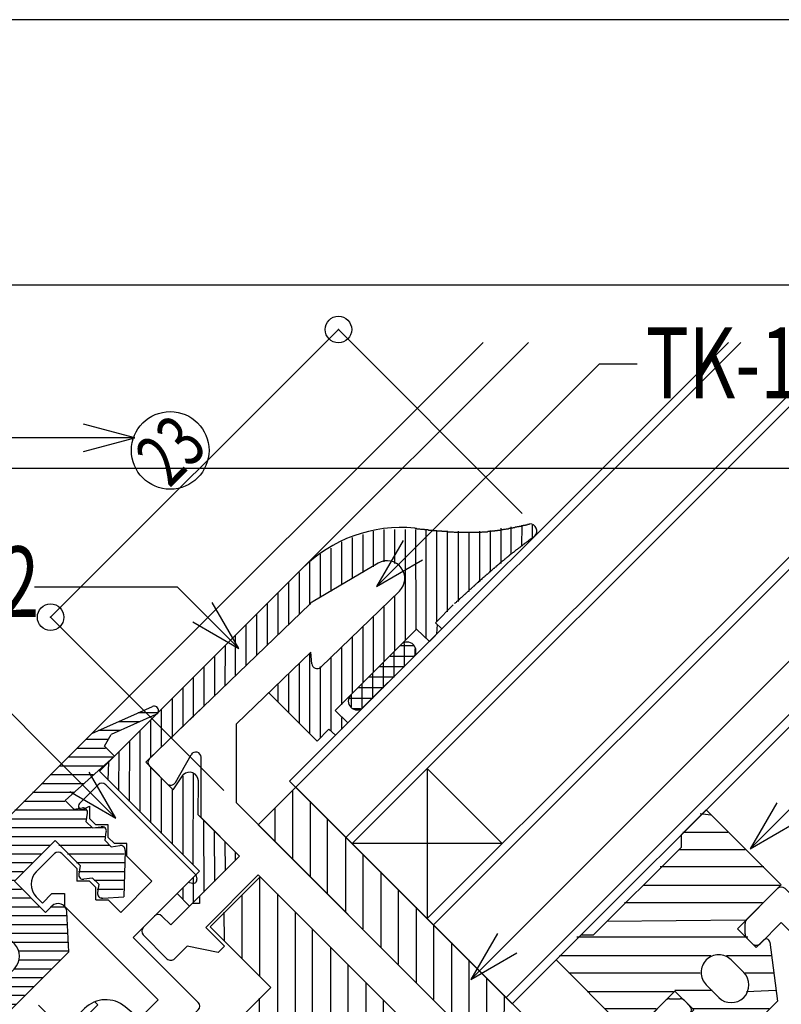
# Model space of a CAD drawing. Extents: x -210 to 210, y -148 to 148.
# Drawn here: x -27 to 16, y 93 to 148 of the extents above; entities that cross this region are included whole.
import ezdxf
from ezdxf.enums import TextEntityAlignment as Align

# ---------------------------------------------------------------- set-up
doc = ezdxf.new("R2010")
doc.units = 0
doc.header["$LTSCALE"] = 10
doc.header["$PDMODE"] = 32
doc.header["$PDSIZE"] = 1.5
for name, color, linetype in [('St', 127, 'CONTINUOUS'), ('ガラス', 48, 'CONTINUOUS'), ('ゴム等', 63, 'CONTINUOUS'), ('ボルト／ビス', 64, 'CONTINUOUS'), ('型材断面', 47, 'CONTINUOUS'), ('寸法', 80, 'CONTINUOUS'), ('文字', 79, 'CONTINUOUS'), ('曲げ物', 111, 'CONTINUOUS'), ('通り芯', 15, 'CONTINUOUS')]:
    doc.layers.add(name, color=color, linetype=linetype)
doc.styles.add('TextStyle03', font='MONOTXT', dxfattribs={"height": 1, "bigfont": 'BIGFONT'})

# ---------------------------------------------------------------- blocks, each defined once
blk = doc.blocks.new('*GRP_0001')
at = {"layer": '型材断面', "linetype": 'CONTINUOUS'}
blk.add_line((195, 133.5), (-185, 133.5), dxfattribs=at)
blk = doc.blocks.new('*GRP_0014')
at = {"layer": '型材断面', "color": 47, "linetype": 'CONTINUOUS'}
for p, q in [((-22.994092, 105.243498), (-24.054752, 104.182837)), ((-17.47866, 100.15233), (-22.569827, 105.243498)), ((-23.81905, 103.865035), (-23.489067, 104.041417)), ((-23.489067, 104.041417), (-23.489067, 103.33431)), ((-23.135515, 102.980758), (-23.489067, 103.33431)), ((-22.428407, 102.980758), (-23.135515, 102.980758)), ((-22.428407, 102.27365), (-22.428407, 102.980758)), ((-22.074855, 101.920097), (-22.428407, 102.27365)), ((-21.367748, 101.920097), (-22.074855, 101.920097)), ((-21.367748, 101.21299), (-21.367748, 101.920097)), ((-25.468967, 101.35441), (-26.49427, 100.329105)), ((-24.196175, 100.505883), (-25.044703, 101.35441)), ((-19.953532, 99.798775), (-21.367748, 101.21299)), ((-24.196175, 100.505883), (-24.196175, 99.798775)), ((-23.489067, 99.798775), (-24.196175, 99.798775)), ((-23.135515, 99.445223), (-23.489067, 99.798775)), ((-19.953532, 99.798775), (-21.7213, 98.03101)), ((-17.902925, 99.728065), (-21.014192, 96.616795)), ((-17.663937, 99.674355), (-17.902925, 99.728065)), ((-17.47866, 100.15233), (-17.42495, 99.913342)), ((-25.610387, 99.09167), (-26.140718, 98.56134)), ((-25.610387, 99.09167), (-24.90328, 99.09167)), ((-24.90328, 99.09167), (-24.90328, 98.384562)), ((-23.135515, 98.738115), (-23.135515, 99.445223)), ((-26.140718, 98.56134), (-26.49427, 98.914892)), ((-23.135515, 98.738115), (-22.428407, 98.738115)), ((-21.7213, 98.03101), (-22.428407, 98.738115)), ((-19.59998, 93.081263), (-24.90328, 98.384562)), ((-17.337237, 92.93984), (-21.014192, 96.616795)), ((-19.59998, 93.081263), (-22.923383, 89.75786)), ((-17.337237, 92.515577), (-17.832212, 92.020602)), ((-18.185768, 92.374155), (-19.387848, 91.172072)), ((-17.832212, 92.020602), (-18.185768, 92.374155)), ((-19.034295, 90.81852), (-25.186122, 84.66669)), ((-19.034295, 90.81852), (-19.387848, 91.172072)), ((-22.923383, 89.333595), (-22.923383, 89.75786)), ((-23.347645, 89.333595), (-26.600338, 86.080905)), ((-23.347645, 89.333595), (-22.923383, 89.333595)), ((-25.610387, 84.66669), (-26.600338, 85.65664))]:
    blk.add_line(p, q, dxfattribs=at)
for centre, radius, start, end in [((-22.781962, 105.031367), 0.3, 45, 135), ((-23.913333, 104.041417), 0.2, 135, 298.125506), ((-25.256836, 101.142279), 0.3, 45, 135), ((-25.787166, 99.622), 1, 135, 225), ((-17.620083, 99.869487), 0.2, 257.333531, 372.666469), ((-17.549372, 92.727709), 0.3, 315, 405), ((-26.388207, 85.868773), 0.3, 135, 225), ((-25.398257, 84.878823), 0.3, 225, 315)]:
    blk.add_arc(centre, radius, start, end, dxfattribs=at)
blk = doc.blocks.new('*GRP_0015')
at = {"layer": '型材断面', "color": 47, "linetype": 'CONTINUOUS'}
for p, q in [((13.650475, 97.623627), (15.401085, 99.374237)), ((17.52205, 97.677537), (15.82535, 99.374237)), ((14.411135, 96.262968), (15.613218, 97.46505)), ((16.177125, 96.90114), (15.613218, 97.46505)), ((17.607028, 97.506935), (18.512355, 91.030378)), ((13.562608, 96.811495), (13.562605, 97.411495)), ((16.177125, 96.90114), (17.096803, 90.32193)), ((13.986873, 96.262968), (13.650475, 96.599362)), ((7.340068, 91.31322), (9.090677, 93.06383)), ((9.30281, 93.151698), (9.902808, 93.151698)), ((10.451338, 92.727435), (10.114942, 93.06383)), ((9.249255, 91.101087), (10.451338, 92.30317)), ((9.03677, 89.192255), (7.340068, 90.888957)), ((9.813165, 90.53718), (9.249255, 91.101087)), ((21.482202, 88.06053), (18.512355, 91.030378)), ((9.813165, 90.53718), (16.392375, 89.617505)), ((16.392375, 89.617505), (17.096803, 90.32193)), ((9.20737, 89.107275), (14.689818, 88.340913)), ((16.744587, 87.14129), (18.512355, 88.909058)), ((19.926568, 87.494845), (18.512355, 88.909058)), ((6.845092, 79.363115), (14.97415, 87.492173)), ((21.340783, 87.494845), (21.482202, 87.636265)), ((18.865907, 85.01997), (16.744587, 87.14129)), ((4.158087, 74.271947), (15.82535, 85.93921)), ((17.451695, 84.312862), (15.82535, 85.93921)), ((16.603168, 83.464335), (17.451695, 84.312862)), ((1.429018, 83.705115), (1.753925, 84.03002)), ((6.845092, 79.363115), (2.178188, 84.03002)), ((17.663827, 82.403675), (18.865907, 83.605758)), ((1.34238, 83.46582), (1.461247, 82.15829)), ((17.239562, 82.403675), (16.603168, 83.04007)), ((5.50159, 78.019613), (1.547885, 81.97332)), ((-2.77156, 79.504537), (-2.446652, 79.829445)), ((-0.89983, 79.797213), (-2.20736, 79.91608)), ((3.238847, 75.756872), (-0.714858, 79.710577)), ((5.077325, 71.231387), (-2.77156, 79.080272)), ((3.238847, 75.756872), (5.50159, 78.019613)), ((5.784433, 72.645602), (4.158087, 74.271947)), ((5.784433, 72.645602), (6.63296, 73.49413)), ((7.69362, 72.857733), (7.057225, 73.49413)), ((6.49154, 71.231387), (7.69362, 72.43347))]:
    blk.add_line(p, q, dxfattribs=at)
for centre, radius, start, end in [((15.613215, 99.162107), 0.3, 45, 135), ((13.862605, 97.411497), 0.3, 135, 180), ((17.309916, 97.465406), 0.3, 7.957525, 45), ((13.862605, 96.811497), 0.3, 180, 225), ((14.199001, 96.475101), 0.3, 225, 315), ((9.302807, 92.851699), 0.3, 90, 135), ((9.902807, 92.851699), 0.3, 45, 90), ((10.239203, 92.515303), 0.3, 315, 405), ((7.552197, 91.101089), 0.3, 135, 225), ((9.248898, 89.404388), 0.3, 225, 262.042475), ((14.620595, 87.845728), 0.5, 315, 442.042475), ((21.270069, 87.848398), 0.3, 315, 405), ((20.633673, 88.201952), 1, 225, 315), ((18.158799, 84.312864), 1, 315, 405), ((1.966054, 83.817889), 0.3, 45, 135), ((1.641147, 83.492983), 0.3, 135, 185.194429), ((16.815296, 83.252204), 0.3, 135, 225), ((17.451692, 82.615808), 0.3, 225, 315), ((1.760013, 82.185452), 0.3, 185.194429, 225), ((-2.234523, 79.617313), 0.3, 84.805571, 135), ((-0.926992, 79.498446), 0.3, 45, 84.805571), ((-2.55943, 79.292406), 0.3, 135, 225), ((6.845091, 73.281998), 0.3, 45, 135), ((7.481487, 72.645602), 0.3, 315, 405), ((5.78443, 71.938496), 1, 225, 315)]:
    blk.add_arc(centre, radius, start, end, dxfattribs=at)
at = {"layer": '型材断面', "color": 47}
blk.add_point((5.784433, 70.52428), dxfattribs=at)
blk = doc.blocks.new('*GRP_0016')
at = {"layer": '型材断面', "color": 47, "linetype": 'CONTINUOUS'}
for p, q in [((-7.16915, 117.774878), (-10.852077, 115.608475)), ((-5.967475, 116.193598), (-10.419275, 111.894548)), ((-11.039722, 115.46588), (-20.0876, 106.728442)), ((-10.97883, 112.744353), (-15.178777, 108.688513)), ((-10.926735, 112.08666), (-10.97883, 112.744353)), ((-15.178775, 104.216375), (-15.178777, 108.688513)), ((-18.63222, 105.378103), (-17.739545, 106.94754)), ((-17.178775, 103.38795), (-17.178777, 106.799217)), ((-19.10512, 105.314295), (-20.091335, 106.30051)), ((-1.21532, 90.25292), (-15.178775, 104.216375)), ((-15.003903, 101.213075), (-17.178775, 103.38795)), ((-17.266643, 98.950335), (-15.003903, 101.213075)), ((-16.91309, 97.182568), (-13.943242, 100.152415)), ((-2.983087, 89.19226), (-13.943242, 100.152415)), ((-18.89299, 97.32399), (-17.690907, 98.52607)), ((-17.266643, 98.52607), (-17.690907, 98.52607)), ((-17.266643, 98.950335), (-17.266643, 98.52607)), ((-20.448625, 97.182568), (-19.812227, 97.818963)), ((-18.89299, 97.32399), (-19.387965, 97.818963)), ((-15.85243, 96.121908), (-16.91309, 97.182568)), ((-19.10512, 95.4148), (-20.448625, 96.758302)), ((-18.680858, 95.4148), (-17.97375, 96.121908)), ((-16.205983, 95.768355), (-17.97375, 96.121908)), ((-16.205983, 95.768355), (-15.85243, 96.121908)), ((-1.21532, 90.25292), (-0.720345, 90.747895)), ((0.693867, 89.757945), (-0.29608, 90.747895)), ((-5.245827, 86.92952), (-2.983087, 89.19226)), ((0.057473, 88.697285), (0.693867, 89.333683)), ((-2.34669, 87.00023), (-0.508212, 88.838708)), ((-0.366792, 88.697285), (-0.508212, 88.838708)), ((-5.245827, 86.92952), (-5.245827, 86.505255)), ((-2.34669, 87.00023), (-2.169913, 86.4699)), ((-7.720702, 84.454645), (-5.670093, 86.505255)), ((-5.245827, 86.505255), (-5.670093, 86.505255)), ((-5.210473, 83.42934), (-2.169913, 86.4699)), ((-6.730753, 83.040432), (-7.720702, 84.030383)), ((-6.306488, 83.040432), (-5.740802, 83.606118)), ((-5.210473, 83.42934), (-5.740802, 83.606118))]:
    blk.add_line(p, q, dxfattribs=at)
for centre, radius, start, end in [((-6.662134, 116.912941), 1, 314, 480.465208), ((-10.345063, 114.746541), 1, 120.465208, 134), ((-10.62767, 112.110352), 0.3, 184.529049, 314), ((-17.478776, 106.799221), 0.3, 0, 150.369338), ((-19.879204, 106.512643), 0.3, 134, 225), ((-18.892989, 105.526429), 0.3, 225, 330.369338), ((-19.600096, 97.606833), 0.3, 45, 135), ((-20.236492, 96.970437), 0.3, 135, 225), ((-18.892989, 95.626934), 0.3, 225, 315), ((-0.508213, 90.535765), 0.3, 45, 135), ((0.481737, 89.545816), 0.3, 315, 405), ((-0.154659, 88.909419), 0.3, 225, 315), ((-7.50857, 84.242515), 0.3, 135, 225), ((-6.51862, 83.252565), 0.3, 225, 315)]:
    blk.add_arc(centre, radius, start, end, dxfattribs=at)
at = {"layer": '型材断面', "color": 47}
blk.add_point((-6.165067, 82.474748), dxfattribs=at)
blk = doc.blocks.new('*HAT_0003')
at = {"layer": 'ゴム等'}
for p, q in [((11.625, 103.525), (11.025, 103.6)), ((12.6, 102.55), (10.05, 102.55)), ((13.575, 101.575), (9.825, 101.575)), ((14.625, 100.6), (8.775, 100.6)), ((15.525, 99.55), (7.8, 99.55)), ((14.55, 98.575), (6.75, 98.575)), ((13.575, 97.6), (5.775, 97.525)), ((13.725, 96.625), (4.05, 96.625)), ((11.625, 95.575), (3.075, 95.575)), ((15.075, 95.575), (12.525, 95.575)), ((11.025, 94.6), (3.6, 94.6)), ((15.15, 94.6), (13.575, 94.6)), ((9.525, 93.55), (4.65, 93.55)), ((11.7, 93.625), (9.6, 93.625)), ((15.3, 93.625), (13.65, 93.55)), ((8.55, 92.575), (5.625, 92.575)), ((14.925, 92.575), (10.575, 92.575)), ((7.575, 91.6), (6.6, 91.6)), ((13.95, 91.6), (11.925, 91.6))]:
    blk.add_line(p, q, dxfattribs=at)
blk = doc.blocks.new('*GRP_0018')
at = {"layer": 'ゴム等', "linetype": 'CONTINUOUS'}
for p, q in [((9.956977, 102.414987), (11.371185, 103.829203)), ((9.956977, 102.414987), (9.956977, 101.707872)), ((5.007382, 96.758232), (9.956977, 101.707872)), ((2.886053, 95.343995), (4.300275, 96.758232)), ((4.30023, 96.758232), (5.007345, 96.758232))]:
    blk.add_line(p, q, dxfattribs=at)
at = {"layer": 'ゴム等', "color": 63}
for p, q in [((15.613868, 99.58655), (11.371185, 103.829203)), ((15.613868, 99.58655), (13.13901, 97.111708)), ((14.199653, 96.05105), (13.13901, 97.111708)), ((14.620147, 96.47153), (14.199653, 96.05105)), ((14.959845, 96.3563), (15.40173, 93.010535)), ((7.12869, 91.10135), (2.886053, 95.343995)), ((12.785468, 95.343958), (13.492568, 94.636858)), ((7.12869, 91.10135), (9.603525, 93.576208)), ((10.664175, 92.515565), (9.603525, 93.576208)), ((11.371268, 93.929758), (12.078368, 93.222665)), ((13.492568, 93.222665), (13.492568, 93.222665)), ((13.492575, 93.222665), (13.492575, 93.222665)), ((15.40173, 93.010535), (14.55321, 92.162015)), ((10.243702, 92.09507), (10.664175, 92.515565)), ((13.70469, 91.313502), (14.55321, 92.162015)), ((10.358933, 91.755372), (13.70469, 91.313502))]:
    blk.add_line(p, q, dxfattribs=at)
for centre, radius, start, end in [((14.761565, 96.330108), 0.199997, 7.523858, 135.000037), ((12.078375, 94.636853), 0.999987, 135.000056, 225.000083), ((12.078375, 94.636853), 0.999987, 45.000037, 135.000065), ((12.785474, 93.929755), 0.999987, 315.000079, 405.000037), ((12.785474, 93.929756), 0.999987, 225.000083, 315.000041), ((10.385125, 91.953659), 0.199997, 135.000083, 262.476263)]:
    blk.add_arc(centre, radius, start, end, dxfattribs=at)
at = {"layer": 'ゴム等'}
blk.add_blockref('*HAT_0003', (0, 0), dxfattribs=at)
blk = doc.blocks.new('*HAT_0004')
at = {"layer": 'ゴム等'}
for p, q in [((-12, 101.075), (-12, 104.9)), ((-11, 100.075), (-11, 104.325)), ((-13, 102.075), (-13, 103.925)), ((-10.025, 99.075), (-10.025, 103.325)), ((-9, 98.075), (-9, 102.325)), ((-8.025, 97.1), (-8.025, 101.325)), ((-7, 96.075), (-7, 100.325)), ((-6.025, 95.1), (-6.025, 99.325)), ((-5, 94.075), (-5, 98.325)), ((-4.025, 93.1), (-4.025, 97.325)), ((-3, 92.075), (-3, 96.325)), ((-2.025, 91.1), (-2.025, 95.35)), ((-1.025, 90.45), (-1.025, 94.325)), ((-0.05, 91.45), (-0.025, 93.35))]:
    blk.add_line(p, q, dxfattribs=at)
blk = doc.blocks.new('*GRP_0019')
at = {"layer": 'ゴム等', "linetype": 'CONTINUOUS'}
for p, q in [((-11.82195, 105.102153), (-13.94327, 102.980832)), ((-11.82195, 105.102153), (0.905972, 92.37423)), ((-13.94327, 102.980832), (-1.215348, 90.25291)), ((-1.215348, 90.25291), (0.905972, 92.37423))]:
    blk.add_line(p, q, dxfattribs=at)
at = {"layer": 'ゴム等'}
blk.add_blockref('*HAT_0004', (0, 0), dxfattribs=at)
blk = doc.blocks.new('*HAT_0005')
at = {"layer": 'ゴム等'}
for p, q in [((-13.85, 94.4), (-13.85, 100.025)), ((-14.85, 95.4), (-14.85, 99.025)), ((-12.85, 86.35), (-12.85, 99.075)), ((-15.85, 96.4), (-15.875, 98.05)), ((-11.85, 85.325), (-11.85, 98.05)), ((-10.875, 84.35), (-10.875, 97.075)), ((-9.85, 83.325), (-9.85, 96.075)), ((-8.875, 83.525), (-8.875, 95.075)), ((-7.85, 84.525), (-7.85, 94.075)), ((-13.85, 87.325), (-13.875, 93.175)), ((-6.875, 85.5), (-6.875, 93.075)), ((-14.85, 88.35), (-14.85, 92.2)), ((-5.85, 86.525), (-5.85, 92.075)), ((-15.85, 89.325), (-15.875, 91.175)), ((-4.875, 87.5), (-4.875, 91.075)), ((-3.875, 88.525), (-3.875, 90.075))]:
    blk.add_line(p, q, dxfattribs=at)
blk = doc.blocks.new('*GRP_0020')
at = {"layer": 'ゴム等', "linetype": 'CONTINUOUS'}
for p, q in [((-13.837252, 100.04628), (-16.66564, 97.217813)), ((-3.08915, 89.29833), (-13.837252, 100.04628)), ((-16.66564, 97.217813), (-13.236145, 93.788367)), ((-16.77165, 90.25278), (-13.236145, 93.788367)), ((-16.77165, 90.25278), (-9.453023, 82.93432)), ((-9.453023, 82.93432), (-3.089155, 89.298328))]:
    blk.add_line(p, q, dxfattribs=at)
at = {"layer": 'ゴム等'}
blk.add_blockref('*HAT_0005', (0, 0), dxfattribs=at)
blk = doc.blocks.new('*HAT_0010')
at = {"layer": 'ゴム等'}
for p, q in [((-0.225, 117.75), (-0.225, 119.75)), ((0.35, 118.275), (0.35, 119.825)), ((0.95, 118.725), (0.975, 119.925)), ((1.55, 119.2), (1.55, 119.925)), ((-8.625, 116.9), (-8.625, 119.225)), ((-8.025, 117.25), (-8.025, 119.4)), ((-7.425, 117.575), (-7.425, 119.575)), ((-6.825, 117.85), (-6.825, 119.675)), ((-6.225, 117.75), (-6.225, 119.675)), ((-5.625, 113.4), (-5.625, 119.675)), ((-5.025, 114), (-5.05, 119.675)), ((-4.45, 113.525), (-4.45, 119.675)), ((-3.85, 114.475), (-3.85, 119.625)), ((-3.25, 115.025), (-3.25, 119.6)), ((-2.625, 115.6), (-2.625, 119.575)), ((-2.025, 116.175), (-2.025, 119.525)), ((-1.425, 116.725), (-1.425, 119.575)), ((-0.825, 117.275), (-0.825, 119.625)), ((-9.825, 116.175), (-9.825, 118.625)), ((-9.225, 116.55), (-9.225, 118.975)), ((-10.425, 115.825), (-10.425, 118.275)), ((-11.025, 115.425), (-11.025, 117.825)), ((-11.625, 114.875), (-11.625, 117.25)), ((-12.225, 114.3), (-12.225, 116.675)), ((-12.825, 113.725), (-12.825, 116.1)), ((-6.225, 112.8), (-6.225, 115.9)), ((-13.425, 113.125), (-13.425, 115.5)), ((-6.825, 112.2), (-6.825, 115.35)), ((-14.025, 112.55), (-14.025, 114.9)), ((-7.425, 111.6), (-7.425, 114.775)), ((-14.625, 112), (-14.625, 114.3)), ((-8.025, 111), (-8.025, 114.175)), ((-3.85, 113.775), (-3.825, 114.3)), ((-15.225, 111.4), (-15.225, 113.7)), ((-8.625, 110.4), (-8.625, 113.6)), ((-15.825, 110.825), (-15.8, 113.1)), ((-9.225, 109.775), (-9.225, 113.05)), ((-16.4, 110.25), (-16.4, 112.5)), ((-11.025, 108.125), (-11.025, 112.675)), ((-9.825, 108.275), (-9.825, 112.475)), ((-17, 109.675), (-17, 111.9)), ((-11.625, 108.725), (-11.625, 112.1)), ((-10.425, 107.9), (-10.425, 111.925)), ((-12.225, 109.325), (-12.225, 111.525)), ((-17.6, 109.075), (-17.6, 111.3)), ((-12.825, 109.925), (-12.825, 110.925)), ((-18.2, 108.525), (-18.2, 110.7)), ((-18.8, 107.925), (-18.8, 110.1)), ((-19.425, 107.35), (-19.425, 109.5)), ((-20.025, 106.775), (-20.025, 108.9)), ((-9.225, 108.375), (-9.225, 109.05)), ((-20.625, 103.7), (-20.625, 108.3)), ((-21.225, 104.3), (-21.2, 107.725)), ((-21.825, 104.9), (-21.8, 107.125)), ((-22.425, 105.5), (-22.4, 106.525)), ((-20.025, 103.1), (-20.025, 106.225)), ((-17.625, 100.725), (-17.6, 105.875)), ((-19.425, 102.5), (-19.425, 105.625)), ((-18.2, 101.3), (-18.2, 105.725)), ((-18.8, 101.9), (-18.8, 105.025)), ((-17, 99.175), (-17.025, 103.225)), ((-16.4, 99.775), (-16.425, 102.625)), ((-15.8, 100.375), (-15.825, 102.025)), ((-15.225, 100.975), (-15.225, 101.425)), ((-17.6, 98.575), (-17.6, 100)), ((-18.2, 98.75), (-18.2, 99.4))]:
    blk.add_line(p, q, dxfattribs=at)
blk = doc.blocks.new('*GRP_0048')
at = {"layer": 'ゴム等', "linetype": 'CONTINUOUS'}
for p, q in [((-22.923495, 106.0214), (-11.492577, 117.45232)), ((-2.927427, 115.410867), (-3.935707, 114.402587)), ((-3.935707, 114.402587), (-3.569618, 114.06157)), ((-9.60843, 109.43697), (-5.009347, 114.036053)), ((-5.009347, 114.036053), (-4.27717, 113.354018)), ((-4.27717, 113.354018), (-3.569618, 114.06157)), ((-10.619835, 107.718457), (-13.35301, 110.451633)), ((-17.24288, 109.475557), (-20.3072, 106.516375)), ((-9.60843, 109.43697), (-8.876253, 108.754935)), ((-9.583803, 108.047385), (-8.876253, 108.754935)), ((-10.619835, 107.718457), (-9.949892, 108.388402)), ((-9.949892, 108.388402), (-9.583803, 108.047385)), ((-18.751565, 104.96074), (-20.3072, 106.516375)), ((-17.266643, 100.364547), (-22.923495, 106.0214)), ((-18.751565, 104.96074), (-18.18588, 105.809267)), ((-17.337352, 103.546528), (-17.332367, 105.46205)), ((-15.0039, 101.213075), (-17.337352, 103.546528)), ((-17.832327, 98.384648), (-15.0039, 101.213075)), ((-18.539435, 99.091755), (-17.266643, 100.364547)), ((-17.832327, 98.384648), (-18.539435, 99.091755))]:
    blk.add_line(p, q, dxfattribs=at)
for points in [[(-5.1, 119.75), (-5.075, 119.75), (-5.05, 119.75), (-5.025, 119.75), (-4.975, 119.725), (-4.95, 119.725), (-4.925, 119.725), (-4.875, 119.725), (-4.85, 119.725), (-4.825, 119.725), (-4.775, 119.7), (-4.75, 119.7), (-4.725, 119.7), (-4.675, 119.7), (-4.65, 119.7), (-4.625, 119.7), (-4.575, 119.7), (-4.55, 119.675), (-4.525, 119.675), (-4.5, 119.675), (-4.45, 119.675), (-4.425, 119.675), (-4.4, 119.675), (-4.35, 119.675), (-4.325, 119.65), (-4.3, 119.65), (-4.25, 119.65), (-4.225, 119.65), (-4.2, 119.65), (-4.15, 119.65), (-4.125, 119.65), (-4.1, 119.625), (-4.075, 119.625), (-4.025, 119.625), (-4, 119.625), (-3.975, 119.625), (-3.925, 119.625), (-3.9, 119.625), (-3.875, 119.625), (-3.825, 119.6), (-3.8, 119.6), (-3.775, 119.6), (-3.725, 119.6), (-3.7, 119.6), (-3.675, 119.6), (-3.65, 119.6), (-3.6, 119.6), (-3.575, 119.575), (-3.55, 119.575), (-3.5, 119.575), (-3.475, 119.575), (-3.45, 119.575), (-3.4, 119.575), (-3.375, 119.575), (-3.35, 119.575), (-3.3, 119.575), (-3.275, 119.55), (-3.25, 119.55), (-3.225, 119.55), (-3.175, 119.55), (-3.15, 119.55), (-3.125, 119.55), (-3.075, 119.55), (-3.05, 119.55), (-3.025, 119.55), (-2.975, 119.55), (-2.95, 119.55), (-2.925, 119.55), (-2.875, 119.525), (-2.85, 119.525), (-2.825, 119.525), (-2.8, 119.525), (-2.75, 119.525), (-2.725, 119.525), (-2.7, 119.525), (-2.65, 119.525), (-2.625, 119.525), (-2.6, 119.525), (-2.55, 119.525), (-2.525, 119.525), (-2.5, 119.525), (-2.45, 119.525), (-2.425, 119.525), (-2.4, 119.525), (-2.375, 119.525), (-2.325, 119.525), (-2.3, 119.525), (-2.275, 119.525), (-2.225, 119.525), (-2.2, 119.525), (-2.175, 119.525), (-2.125, 119.525), (-2.1, 119.525), (-2.075, 119.525), (-2.05, 119.525), (-2, 119.525), (-1.975, 119.525), (-1.95, 119.525), (-1.9, 119.525), (-1.875, 119.525), (-1.85, 119.525), (-1.8, 119.525), (-1.775, 119.525), (-1.75, 119.525), (-1.725, 119.525), (-1.675, 119.525), (-1.65, 119.525), (-1.625, 119.525), (-1.575, 119.525), (-1.55, 119.525), (-1.525, 119.525), (-1.475, 119.525), (-1.45, 119.525), (-1.425, 119.525), (-1.4, 119.525), (-1.35, 119.525), (-1.325, 119.525), (-1.3, 119.55), (-1.25, 119.55), (-1.225, 119.55), (-1.2, 119.55), (-1.175, 119.55), (-1.125, 119.55), (-1.1, 119.55), (-1.075, 119.55), (-1.025, 119.55), (-1, 119.55), (-0.975, 119.575), (-0.925, 119.575), (-0.9, 119.575), (-0.875, 119.575), (-0.85, 119.575), (-0.8, 119.575), (-0.775, 119.575), (-0.75, 119.6), (-0.7, 119.6), (-0.675, 119.6), (-0.65, 119.6), (-0.625, 119.6), (-0.575, 119.6), (-0.55, 119.625), (-0.525, 119.625), (-0.475, 119.625), (-0.45, 119.625), (-0.425, 119.625), (-0.4, 119.65), (-0.35, 119.65), (-0.325, 119.65), (-0.3, 119.65), (-0.25, 119.65), (-0.225, 119.675), (-0.2, 119.675), (-0.15, 119.675), (-0.125, 119.675), (-0.1, 119.675), (-0.075, 119.7), (-0.025, 119.7), (0, 119.7), (0.025, 119.7), (0.075, 119.725), (0.1, 119.725), (0.125, 119.725), (0.15, 119.725), (0.2, 119.725), (0.225, 119.75), (0.25, 119.75), (0.3, 119.75), (0.325, 119.75), (0.35, 119.775), (0.375, 119.775), (0.425, 119.775), (0.45, 119.775), (0.475, 119.8), (0.5, 119.8), (0.55, 119.8), (0.575, 119.825), (0.6, 119.825), (0.65, 119.825), (0.675, 119.825), (0.7, 119.85), (0.725, 119.85), (0.775, 119.85), (0.8, 119.85), (0.825, 119.875), (0.875, 119.875), (0.9, 119.875), (0.925, 119.875), (0.95, 119.9), (1, 119.9), (1.025, 119.9), (1.05, 119.925), (1.1, 119.925), (1.125, 119.925), (1.15, 119.925), (1.175, 119.95), (1.225, 119.95), (1.25, 119.95), (1.275, 119.975), (1.325, 119.975), (1.35, 119.975), (1.375, 119.975)], [(-2.85, 115.5), (-2.825, 115.525), (-2.8, 115.525), (-2.775, 115.55), (-2.75, 115.575), (-2.725, 115.6), (-2.725, 115.625), (-2.7, 115.625), (-2.675, 115.65), (-2.65, 115.675), (-2.625, 115.7), (-2.6, 115.725), (-2.575, 115.725), (-2.55, 115.75), (-2.55, 115.775), (-2.525, 115.8), (-2.5, 115.825), (-2.475, 115.825), (-2.45, 115.85), (-2.425, 115.875), (-2.4, 115.9), (-2.375, 115.925), (-2.375, 115.925), (-2.35, 115.95), (-2.325, 115.975), (-2.3, 116), (-2.275, 116.025), (-2.25, 116.025), (-2.225, 116.05), (-2.2, 116.075), (-2.2, 116.1), (-2.175, 116.1), (-2.15, 116.125), (-2.125, 116.15), (-2.1, 116.175), (-2.075, 116.2), (-2.05, 116.2), (-2.025, 116.225), (-2.025, 116.25), (-2, 116.275), (-1.975, 116.3), (-1.95, 116.3), (-1.925, 116.325), (-1.9, 116.35), (-1.875, 116.375), (-1.85, 116.4), (-1.85, 116.4), (-1.825, 116.425), (-1.8, 116.45), (-1.775, 116.475), (-1.75, 116.5), (-1.725, 116.5), (-1.7, 116.525), (-1.675, 116.55), (-1.675, 116.575), (-1.65, 116.6), (-1.625, 116.6), (-1.6, 116.625), (-1.575, 116.65), (-1.55, 116.675), (-1.525, 116.7), (-1.5, 116.7), (-1.475, 116.725), (-1.475, 116.75), (-1.45, 116.775), (-1.425, 116.775), (-1.4, 116.8), (-1.375, 116.825), (-1.35, 116.85), (-1.325, 116.875), (-1.3, 116.875), (-1.3, 116.9), (-1.275, 116.925), (-1.25, 116.95), (-1.225, 116.975), (-1.2, 116.975), (-1.175, 117), (-1.15, 117.025), (-1.125, 117.05), (-1.1, 117.05), (-1.1, 117.075), (-1.075, 117.1), (-1.05, 117.125), (-1.025, 117.15), (-1, 117.15), (-0.975, 117.175), (-0.95, 117.2), (-0.925, 117.225), (-0.9, 117.225), (-0.9, 117.25), (-0.875, 117.275), (-0.85, 117.3), (-0.825, 117.325), (-0.8, 117.325), (-0.775, 117.35), (-0.75, 117.375), (-0.725, 117.4), (-0.7, 117.4), (-0.7, 117.425), (-0.675, 117.45), (-0.65, 117.475), (-0.625, 117.5), (-0.6, 117.5), (-0.575, 117.525), (-0.55, 117.55), (-0.525, 117.575), (-0.5, 117.575), (-0.475, 117.6), (-0.475, 117.625), (-0.45, 117.65), (-0.425, 117.65), (-0.4, 117.675), (-0.375, 117.7), (-0.35, 117.725), (-0.325, 117.75), (-0.3, 117.75), (-0.275, 117.775), (-0.25, 117.8), (-0.25, 117.825), (-0.225, 117.825), (-0.2, 117.85), (-0.175, 117.875), (-0.15, 117.9), (-0.125, 117.9), (-0.1, 117.925), (-0.075, 117.95), (-0.05, 117.975), (-0.025, 117.975), (0, 118), (0, 118.025), (0.025, 118.05), (0.05, 118.05), (0.075, 118.075), (0.1, 118.1), (0.125, 118.125), (0.15, 118.125), (0.175, 118.15), (0.2, 118.175), (0.225, 118.2), (0.25, 118.2), (0.275, 118.225), (0.275, 118.25), (0.3, 118.275), (0.325, 118.275), (0.35, 118.3), (0.375, 118.325), (0.4, 118.35), (0.425, 118.35), (0.45, 118.375), (0.475, 118.4), (0.5, 118.4), (0.525, 118.425), (0.55, 118.45), (0.575, 118.475), (0.575, 118.475), (0.6, 118.5), (0.625, 118.525), (0.65, 118.55), (0.675, 118.55), (0.7, 118.575), (0.725, 118.6), (0.75, 118.6), (0.775, 118.625), (0.8, 118.65), (0.825, 118.675), (0.85, 118.675), (0.875, 118.7), (0.9, 118.725), (0.925, 118.75), (0.925, 118.75), (0.95, 118.775), (0.975, 118.8), (1, 118.8), (1.025, 118.825), (1.05, 118.85), (1.075, 118.875), (1.1, 118.875), (1.125, 118.9), (1.15, 118.925), (1.175, 118.925), (1.2, 118.95), (1.225, 118.975), (1.25, 118.975), (1.275, 119), (1.3, 119.025), (1.325, 119.05), (1.35, 119.05), (1.35, 119.075), (1.375, 119.1), (1.4, 119.1), (1.425, 119.125), (1.45, 119.15), (1.475, 119.175), (1.5, 119.175), (1.525, 119.2), (1.55, 119.225), (1.575, 119.225), (1.6, 119.25), (1.625, 119.275), (1.65, 119.275), (1.675, 119.3)]]:
    blk.add_lwpolyline(points, dxfattribs=at)
for centre, radius, start, end in [((-5.835723, 111.795465), 8, 84.714587, 135), ((1.400977, 119.597851), 0.4, 225, 225), ((1.400977, 119.597851), 0.4, 315, 451.383177), ((-17.832328, 105.455714), 0.5, 0.726035, 135)]:
    blk.add_arc(centre, radius, start, end, dxfattribs=at)
at = {"layer": 'ゴム等'}
blk.add_blockref('*HAT_0010', (0, 0), dxfattribs=at)
blk = doc.blocks.new('*HAT_0013')
at = {"layer": 'ゴム等'}
for p, q in [((-5.9, 113.125), (-5.175, 113.125)), ((-5.675, 111.925), (-5.675, 113.225)), ((-6.5, 112.525), (-5.125, 112.525)), ((-6.275, 111.325), (-6.275, 112.75)), ((-5.075, 112.625), (-5.075, 112.925)), ((-7.1, 111.925), (-5.675, 111.925)), ((-6.875, 110.725), (-6.875, 112.15)), ((-7.7, 111.35), (-6.275, 111.35)), ((-7.475, 110.125), (-7.475, 111.55)), ((-8.075, 109.575), (-8.075, 110.95)), ((-8.675, 109.65), (-8.675, 110.35)), ((-8.3, 110.75), (-6.875, 110.75)), ((-8.8, 110.15), (-7.475, 110.15)), ((-8.6, 109.55), (-8.175, 109.55))]:
    blk.add_line(p, q, dxfattribs=at)
blk = doc.blocks.new('*GRP_0053')
at = {"layer": 'ゴム等', "linetype": 'CONTINUOUS'}
for p, q in [((-5.887195, 113.1628), (-8.715668, 110.334415)), ((-5.18009, 113.162788), (-5.18009, 113.162788)), ((-5.180102, 112.45568), (-8.008572, 109.627297)), ((-8.71568, 109.627307), (-8.71568, 109.627307))]:
    blk.add_line(p, q, dxfattribs=at)
for centre, start, end in [((-5.533649, 112.80924), -315.000891, -225.000887), ((-5.53365, 112.80924), -45.000887, 44.999155), ((-8.362121, 109.980856), -225.000887, -135.000891), ((-8.362122, 109.980856), 224.999155, 314.999113)]:
    blk.add_arc(centre, 0.5, start, end, dxfattribs=at)
at = {"layer": 'ゴム等'}
blk.add_blockref('*HAT_0013', (0, 0), dxfattribs=at)
blk = doc.blocks.new('*GRP_0023')
at = {"layer": 'ボルト／ビス', "linetype": 'CONTINUOUS'}
for p, q in [((-23.00711, 92.806747), (-23.178345, 92.97798)), ((-26.36794, 92.778215), (-7.386178, 73.796455)), ((-23.761438, 92.596758), (-24.97396, 91.384238)), ((-23.923975, 91.889885), (-23.00711, 92.806747)), ((-20.66061, 92.020632), (-21.46662, 92.696953)), ((-20.66061, 92.020632), (-25.610358, 87.070885)), ((-26.186485, 90.17171), (-24.97396, 91.384238)), ((-23.747138, 91.147363), (-23.923975, 91.3242)), ((-23.747138, 91.147363), (-24.242112, 90.652388)), ((-21.72127, 90.959973), (-7.932687, 77.17139)), ((-25.47961, 90.33425), (-26.396472, 89.417388)), ((-24.737087, 90.157412), (-24.913922, 90.33425)), ((-24.737087, 90.157412), (-24.242112, 90.652388)), ((-22.074823, 90.60642), (-7.932687, 76.464283)), ((-26.396472, 89.417388), (-26.567705, 89.58862)), ((-24.549698, 88.131545), (-10.761115, 74.342963)), ((-24.196143, 88.485097), (-10.054007, 74.342963)), ((-25.610358, 87.070885), (-26.28668, 87.876893)), ((-7.932687, 77.17139), (-10.761115, 74.342963)), ((-7.932687, 77.17139), (-7.932687, 76.464283)), ((-7.932687, 76.464283), (-10.054007, 74.342963)), ((-10.761115, 74.342963), (-10.054007, 74.342963))]:
    blk.add_line(p, q, dxfattribs=at)
for centre, radius, start, end in [((-22.559358, 91.394674), 1.7, 49.999989, 135), ((-23.641134, 91.607038), 0.4, 135, 225), ((-25.196769, 90.051403), 0.4, 45, 135), ((-24.984404, 88.969628), 1.7, 135, 220.000011)]:
    blk.add_arc(centre, radius, start, end, dxfattribs=at)
blk = doc.blocks.new('*DIM_0029')
at = {"layer": '寸法', "color": 0, "linetype": 'BYBLOCK'}
blk.add_line((139.29285, 123.13572), (-44.207252, 123.13572), dxfattribs=at)
blk = doc.blocks.new('*GRP_0030')
at = {"layer": '寸法', "color": 0, "linetype": 'BYBLOCK'}
for points in [[(-7.25956, 116.460828), (5.329735, 129.050125), (7.467173, 129.050125)], [(-5.75956, 119.058905), (-7.25956, 116.460828), (-4.661485, 117.960828)]]:
    blk.add_lwpolyline(points, dxfattribs=at)
blk = doc.blocks.new('*GRP_0031')
at = {"layer": '寸法', "color": 0, "linetype": 'BYBLOCK'}
for points in [[(-15.048877, 112.955712), (-18.51276, 116.419595), (-26.597975, 116.419595)], [(-17.646953, 114.455712), (-15.048877, 112.955712), (-16.548877, 115.553788)]]:
    blk.add_lwpolyline(points, dxfattribs=at)
blk = doc.blocks.new('*GRP_0032')
at = {"layer": '寸法', "color": 0, "linetype": 'BYBLOCK'}
for points in [[(-21.99898, 103.366445), (-32.307377, 113.674842), (-45.157135, 113.674842)], [(-24.597058, 104.866445), (-21.99898, 103.366445), (-23.49898, 105.96452)]]:
    blk.add_lwpolyline(points, dxfattribs=at)
blk = doc.blocks.new('*GRP_0039')
at = {"layer": '寸法', "color": 0, "linetype": 'BYBLOCK'}
for points in [[(-1.930018, 94.23856), (17.323933, 113.49251), (42.911575, 113.49251)], [(-0.430018, 96.836635), (-1.930018, 94.23856), (0.66806, 95.73856)]]:
    blk.add_lwpolyline(points, dxfattribs=at)
blk = doc.blocks.new('*GRP_0040')
at = {"layer": '寸法', "color": 0, "linetype": 'BYBLOCK'}
for points in [[(13.85896, 101.632835), (18.84663, 106.620505), (42.11035, 106.620505)], [(15.35896, 104.23091), (13.85896, 101.632835), (16.457035, 103.132835)]]:
    blk.add_lwpolyline(points, dxfattribs=at)
blk = doc.blocks.new('*GRP_0046')
at = {"layer": '寸法', "color": 0, "linetype": 'BYBLOCK'}
for points in [[(-23.827402, 124.084308), (-20.929625, 124.860765), (-23.827402, 125.637222)], [(-20.929625, 124.860765), (-88.665655, 124.860765), (-88.665655, 116.0488)]]:
    blk.add_lwpolyline(points, dxfattribs=at)
blk = doc.blocks.new('*DIM_0049')
at = {"layer": '寸法', "color": 0, "linetype": 'BYBLOCK'}
for p, q in [((-25.681542, 114.719468), (-9.417828, 130.982683)), ((0.976725, 120.58781), (-9.417828, 130.982683)), ((-15.88587, 104.923493), (-25.681542, 114.719468))]:
    blk.add_line(p, q, dxfattribs=at)
at = {"layer": '寸法', "color": 0}
for p in [(-9.417828, 130.982683), (-25.681542, 114.719468)]:
    blk.add_point(p, dxfattribs=at)
at = {"layer": '寸法', "color": 0, "linetype": 'CONTINUOUS', "style": 'TextStyle03'}
blk.add_text('23', height=3, rotation=45, dxfattribs=at).set_placement((-18.966291, 121.987388), (-16.712388, 124.241291), align=Align.FIT)
blk = doc.blocks.new('*HAT_0009')
at = {"layer": 'St', "linetype": 'CONTINUOUS'}
for p, q in [((-20.725, 109.325), (-19.65, 109.325)), ((-21.85, 108.825), (-20.65, 108.825)), ((-22.975, 108.325), (-21.75, 108.325)), ((-23.7, 107.825), (-22.45, 107.825)), ((-24.2, 107.325), (-22.575, 107.325)), ((-25.2, 106.325), (-22.7, 106.325)), ((-24.7, 106.825), (-22.15, 106.825)), ((-25.7, 105.825), (-23.275, 105.825)), ((-26.2, 105.325), (-23.825, 105.325)), ((-26.7, 104.825), (-24.375, 104.825)), ((-27.2, 104.325), (-24.875, 104.325)), ((-27.7, 103.825), (-23.675, 103.825)), ((-28.2, 103.325), (-23.675, 103.325)), ((-28.7, 102.825), (-23.375, 102.825)), ((-23.125, 102.825), (-22.7, 102.825)), ((-29.2, 102.325), (-22.6, 102.325)), ((-30.2, 101.35), (-26.225, 101.35)), ((-29.7, 101.825), (-25.725, 101.825)), ((-25.225, 101.825), (-22.375, 101.825)), ((-24.725, 101.35), (-21.525, 101.35)), ((-30.7, 100.85), (-26.725, 100.85)), ((-24.225, 100.85), (-21.525, 100.85)), ((-31.2, 100.35), (-27.225, 100.35)), ((-24.1, 100.35), (-21.55, 100.35)), ((-31.7, 99.85), (-27.725, 99.85)), ((-23.225, 99.85), (-21.55, 99.85)), ((-32.2, 99.35), (-27.325, 99.35)), ((-23.05, 99.35), (-21.575, 99.35)), ((-32.7, 98.85), (-26.825, 98.85)), ((-22.825, 98.85), (-22.775, 98.85)), ((-33.2, 98.35), (-26.325, 98.35)), ((-25.7, 98.35), (-24.9, 98.35)), ((-33.7, 97.85), (-24.8, 97.85)), ((-34.2, 97.35), (-30.175, 97.35)), ((-28.875, 97.35), (-24.75, 97.35)), ((-35.175, 96.35), (-31.125, 96.35)), ((-34.675, 96.85), (-30.725, 96.85)), ((-28.375, 96.85), (-24.75, 96.85)), ((-27.85, 96.35), (-24.725, 96.35)), ((-35.675, 95.85), (-31.225, 95.85)), ((-27.525, 95.85), (-24.7, 95.85)), ((-36.175, 95.35), (-31.075, 95.35)), ((-27.5, 95.35), (-25.15, 95.35)), ((-36.675, 94.85), (-30.575, 94.85)), ((-27.775, 94.85), (-25.65, 94.85)), ((-37.175, 94.35), (-30.1, 94.35)), ((-28.275, 94.35), (-26.15, 94.35)), ((-37.675, 93.85), (-33.725, 93.85)), ((-33.15, 93.85), (-26.65, 93.85)), ((-38.175, 93.35), (-34.225, 93.35)), ((-32.625, 93.35), (-27.15, 93.35)), ((-38.675, 92.85), (-34.725, 92.85)), ((-32.125, 92.85), (-27.65, 92.85)), ((-39.675, 91.85), (-35.725, 91.85)), ((-39.175, 92.35), (-35.225, 92.35)), ((-32.1, 91.85), (-28.65, 91.85)), ((-31.675, 92.35), (-28.15, 92.35)), ((-40.175, 91.35), (-35.225, 91.35)), ((-32.025, 91.35), (-29.15, 91.35)), ((-40.675, 90.85), (-38.375, 90.85)), ((-37.575, 90.85), (-34.75, 90.85)), ((-41.175, 90.35), (-38.825, 90.35)), ((-37.55, 90.35), (-33.55, 90.35)), ((-41.675, 89.85), (-39.275, 89.85)), ((-36.575, 89.85), (-33.575, 89.85)), ((-42.175, 89.35), (-39.7, 89.35)), ((-36.475, 89.35), (-32.55, 89.35)), ((-41.525, 88.85), (-41.25, 88.85)), ((-40.875, 88.85), (-40.175, 88.85)), ((-35.575, 88.85), (-32.5, 88.85)), ((-35.425, 88.35), (-32.525, 88.35))]:
    blk.add_line(p, q, dxfattribs=at)
blk = doc.blocks.new('*GRP_0047')
at = {"layer": 'St', "linetype": 'CONTINUOUS'}
for p, q in [((-22.640507, 107.435555), (-22.25652, 108.083883)), ((-41.336687, 88.739378), (-42.128643, 89.36316))]:
    blk.add_line(p, q, dxfattribs=at)
at = {"layer": 'ゴム等', "color": 127, "linetype": 'CONTINUOUS'}
for p, q in [((-23.347615, 108.142663), (-19.9332, 109.673458)), ((-19.728647, 109.217212), (-22.25652, 108.083883)), ((-23.347615, 108.142663), (-32.540002, 98.950275)), ((-22.074823, 106.86987), (-22.640507, 107.435555)), ((-22.074823, 106.86987), (-24.867895, 104.359642)), ((-24.867895, 104.359642), (-24.37292, 103.864668)), ((-24.37292, 103.864668), (-23.886028, 103.93409)), ((-23.665812, 103.15756), (-23.596393, 103.644455)), ((-23.665812, 103.15756), (-23.31226, 102.804008)), ((-23.31226, 102.804008), (-22.825367, 102.87343)), ((-22.605152, 102.0969), (-22.535732, 102.583795)), ((-25.43358, 102.0969), (-27.731678, 99.798803)), ((-25.43358, 102.0969), (-24.019368, 100.682685)), ((-22.605152, 102.0969), (-22.2516, 101.743347)), ((-22.2516, 101.743347), (-21.764707, 101.81277)), ((-21.475072, 101.523135), (-21.544492, 98.91492)), ((-24.019368, 100.682685), (-24.088788, 100.195797)), ((-27.731678, 99.798803), (-25.96391, 98.031035)), ((-23.31226, 99.97558), (-23.799153, 99.906163)), ((-23.31226, 99.97558), (-22.958708, 99.622025)), ((-22.958708, 99.622025), (-23.028128, 99.135138)), ((-41.732392, 89.757887), (-32.540002, 98.950275)), ((-22.738493, 98.845502), (-21.544492, 98.91492)), ((-25.96391, 98.031035), (-25.610358, 98.38459)), ((-24.648103, 95.81131), (-24.758365, 98.070513)), ((-30.913658, 96.616822), (-30.560105, 96.970375)), ((-30.20655, 97.32393), (-30.560105, 96.970375)), ((-28.792338, 97.32393), (-27.731678, 96.26327)), ((-27.02457, 93.434843), (-24.648103, 95.81131)), ((-30.913658, 95.202607), (-29.852998, 94.141948)), ((-27.731678, 94.849055), (-28.08523, 94.495502)), ((-35.686628, 91.843852), (-33.388533, 94.141948)), ((-33.388533, 94.141948), (-31.620765, 92.374182)), ((-28.438785, 94.141948), (-28.08523, 94.495502)), ((-27.02457, 93.434843), (-29.401035, 91.058375)), ((-31.620765, 92.374182), (-31.974317, 92.020628)), ((-35.686628, 91.843852), (-34.272415, 90.429637)), ((-40.4596, 88.485095), (-37.94937, 91.278165)), ((-37.94937, 91.278165), (-37.454395, 90.78319)), ((-37.454395, 90.78319), (-37.523815, 90.296302)), ((-29.401035, 91.058375), (-31.66024, 91.168637)), ((-34.272415, 90.429637), (-33.785523, 90.499063)), ((-33.565308, 89.72253), (-33.495888, 90.209427)), ((-41.732392, 89.757887), (-42.128643, 89.36316)), ((-36.747288, 90.076085), (-37.23418, 90.006668)), ((-36.747288, 90.076085), (-36.393735, 89.72253)), ((-36.393735, 89.72253), (-36.463155, 89.235642)), ((-33.565308, 89.72253), (-33.211755, 89.368978)), ((-33.211755, 89.368978), (-32.724863, 89.438402)), ((-32.435228, 89.148768), (-32.504648, 87.954765)), ((-41.336687, 88.739378), (-41.025285, 89.05078)), ((-40.4596, 88.485095), (-41.025285, 89.05078)), ((-35.686628, 89.015425), (-36.17352, 88.946008)), ((-35.686628, 89.015425), (-35.333075, 88.66187)), ((-35.333075, 88.66187), (-35.402495, 88.174983)), ((-35.11286, 87.885347), (-32.504648, 87.954765))]:
    blk.add_line(p, q, dxfattribs=at)
for centre, radius, start, end in [((-19.830433, 109.44436), 0.25, 294.204804, 474.336836), ((-23.842592, 103.687895), 0.25, 349.993877, 460.006097), ((-22.781932, 102.627235), 0.25, 349.993877, 460.006097), ((-21.721272, 101.566575), 0.25, 349.993877, 460.006097), ((-23.842592, 100.152361), 0.25, 169.993903, 280.006123), ((-22.781932, 99.091701), 0.25, 169.993903, 280.006123), ((-25.256806, 98.031041), 0.5, 225, 225), ((-25.256806, 98.031041), 0.5, 4.528463, 135), ((-29.499446, 96.616827), 1, 45, 135), ((-30.206553, 95.90972), 1, 135, 225), ((-28.438786, 95.556167), 1, -45, 45), ((-29.145893, 94.84906), 1, 225, 315), ((-31.620767, 91.66708), 0.5, 45, 45), ((-31.620767, 91.66708), 0.5, 135, 265.471537), ((-37.277621, 90.252866), 0.25, 169.993903, 280.006123), ((-33.742087, 90.252866), 0.25, 349.993877, 460.006097), ((-36.216961, 89.192206), 0.25, 169.993903, 280.006123), ((-32.681427, 89.192206), 0.25, 349.993877, 460.006097), ((-35.1563, 88.131546), 0.25, 169.993903, 280.006123)]:
    blk.add_arc(centre, radius, start, end, dxfattribs=at)
at = {"layer": 'St'}
blk.add_blockref('*HAT_0009', (0, 0), dxfattribs=at)

msp = doc.modelspace()

# ---------------------------------------------------------------- linework, layer by layer
at = {"layer": 'St', "linetype": 'CONTINUOUS'}
msp.add_line((-23.357575, 108.140547), (-1.240302, 130.257137), dxfattribs=at)
at = {"layer": 'ガラス', "linetype": 'CONTINUOUS'}
for p, q in [((-12.175577, 105.45578), (12.626548, 130.257137)), ((-11.82203, 105.10222), (13.333665, 130.257137)), ((-8.993508, 102.273892), (18.990608, 130.257137)), ((-8.63996, 101.920333), (19.697725, 130.257137)), ((-4.397447, 97.67756), (28.183137, 130.257137)), ((-4.0439, 97.324), (28.890255, 130.257137)), ((0.057375, 93.22284), (37.09282, 130.257137)), ((0.410923, 92.86928), (37.799937, 130.257137)), ((-4.397253, 106.162908), (-4.397447, 97.67756)), ((-0.154742, 101.920132), (-4.397253, 106.162908)), ((-12.175577, 105.45578), (0.410923, 92.86928)), ((-0.154742, 101.920132), (-8.63996, 101.920333))]:
    msp.add_line(p, q, dxfattribs=at)
at = {"layer": '型材断面', "linetype": 'CONTINUOUS'}
msp.add_circle((-18.925, 124.15), 2.19431, dxfattribs=at)
at = {"layer": '曲げ物', "linetype": 'CONTINUOUS'}
msp.add_line((-11.81155, 117.12775), (1.318243, 130.257137), dxfattribs=at)
at = {"layer": '通り芯', "linetype": 'CONTINUOUS'}
msp.add_lwpolyline([(-210, -148.5), (210, -148.5), (210, 148.5), (-210, 148.5)], close=True, dxfattribs=at)

# ---------------------------------------------------------------- block references
at = {"layer": 'St', "linetype": 'CONTINUOUS'}
msp.add_blockref('*GRP_0047', (0, 0), dxfattribs=at)
at = {"layer": 'ゴム等', "linetype": 'CONTINUOUS'}
for name in ['*GRP_0048', '*GRP_0053', '*GRP_0019', '*GRP_0018', '*GRP_0020']:
    msp.add_blockref(name, (0, 0), dxfattribs=at)
at = {"layer": 'ボルト／ビス', "linetype": 'CONTINUOUS'}
msp.add_blockref('*GRP_0023', (0, 0), dxfattribs=at)
at = {"layer": '型材断面', "linetype": 'CONTINUOUS'}
msp.add_blockref('*GRP_0001', (0, 0), dxfattribs=at)
at = {"layer": '型材断面', "color": 47, "linetype": 'CONTINUOUS'}
for name in ['*GRP_0016', '*GRP_0014', '*GRP_0015']:
    msp.add_blockref(name, (0, 0), dxfattribs=at)
at = {"layer": '寸法', "linetype": 'CONTINUOUS'}
for name in ['*DIM_0049', '*GRP_0030', '*DIM_0029', '*GRP_0046', '*GRP_0031', '*GRP_0032', '*GRP_0039', '*GRP_0040']:
    msp.add_blockref(name, (0, 0), dxfattribs=at)

# ---------------------------------------------------------------- texts
at = {"layer": '文字', "linetype": 'CONTINUOUS', "style": 'TextStyle03'}
for s, p, p2 in [('TK-1118', (7.95, 127.1), (23.45, 127.1)), ('TKR-1502', (-44.075, 114.725), (-26.325, 114.725))]:
    msp.add_text(s, height=4, dxfattribs=at).set_placement(p, p2, align=Align.FIT)

doc.saveas('drawing.dxf')
